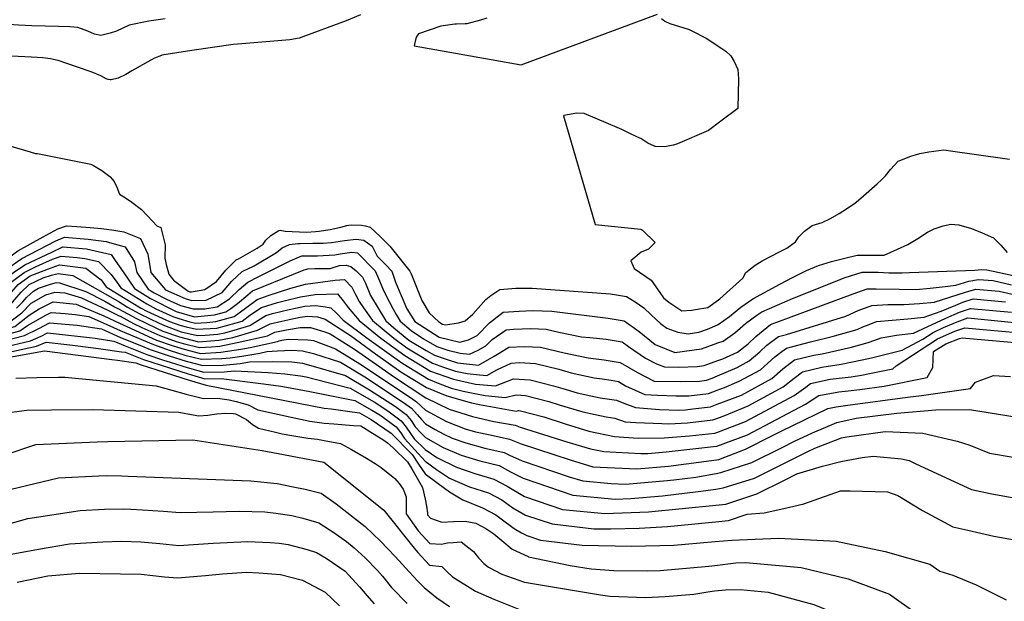
# Model space of a CAD drawing. Units: inches. Extents: x 2500535 to 2503847, y 1496659 to 1501973.
# Drawn here: x 2500940 to 2501285, y 1498836 to 1499040 of the extents above; entities that cross this region are included whole.
import ezdxf

# ---------------------------------------------------------------- set-up
doc = ezdxf.new("R2010")
doc.units = ezdxf.units.IN
doc.header["$MEASUREMENT"] = 0
doc.layers.add('tile_2729_18_contour_10ft', color=57, linetype='Continuous')

msp = doc.modelspace()

# ---------------------------------------------------------------- linework, layer by layer
at = {"layer": 'tile_2729_18_contour_10ft'}
for points, elevation in [([(2501059.37, 1499042.01), (2501054.38, 1499039.83), (2501037.9, 1499033.77), (2501034.57, 1499033.24), (2501028.96, 1499032.76), (2501017.74, 1499031.8), (2501014.71, 1499031.57), (2501000.22, 1499029.44), (2500994.86, 1499028.63), (2500989.65, 1499027.8), (2500989.52, 1499027.76), (2500989.47, 1499027.75), (2500987.01, 1499026.72), (2500984.68, 1499025.49), (2500980.12, 1499022.95), (2500979.11, 1499022.34), (2500977.02, 1499021.06), (2500974.31, 1499019.8), (2500971.86, 1499019.19), (2500971.44, 1499019.2), (2500970.77, 1499019.31), (2500970.11, 1499019.51), (2500968.17, 1499020.59), (2500964.81, 1499021.92), (2500959.63, 1499023.78), (2500953.27, 1499025.91), (2500950.5, 1499026.54), (2500947.88, 1499026.9), (2500943.93, 1499027.11), (2500936.81, 1499027.48)], 7410), ([(2501103.76, 1499040.86), (2501101.49, 1499040.1), (2501096.69, 1499038.85), (2501096.15, 1499038.81), (2501093.12, 1499038.7), (2501092.57, 1499038.65), (2501088.38, 1499038.1), (2501087.61, 1499037.97), (2501079.71, 1499035.35), (2501079.13, 1499034.49), (2501078.86, 1499033.73), (2501078.32, 1499031.65), (2501078.2, 1499031.09), (2501115.86, 1499024.37), (2501163.71, 1499042.19)], 7400), ([(2500990.86, 1499040.6), (2500985.05, 1499039.75), (2500978.15, 1499038.36), (2500973.69, 1499036.22), (2500971.48, 1499035.55), (2500968.27, 1499034.78), (2500965.96, 1499035.23), (2500963.67, 1499036.28), (2500960.14, 1499037.5), (2500957.29, 1499037.75), (2500953.39, 1499037.94), (2500943.96, 1499038.13), (2500939.36, 1499038.3), (2500935.81, 1499038.56), (2500928.1, 1499039.68), (2500923.68, 1499040.4)], 7420), ([(2501165.03, 1499040.66), (2501166.2, 1499039.73), (2501167.98, 1499038.97), (2501172.88, 1499037.39), (2501174.13, 1499037.06), (2501174.83, 1499036.79), (2501175.48, 1499036.5), (2501180.71, 1499033.79), (2501186.29, 1499030.13)], 7400), ([(2501186.29, 1499030.13), (2501187.68, 1499029.22), (2501189.43, 1499027.64), (2501190.58, 1499025.57), (2501191.85, 1499022.82), (2501192.16, 1499019.56), (2501191.84, 1499009.13), (2501185.95, 1499004.7)], 7400), ([(2501185.95, 1499004.7), (2501181.62, 1499001.43), (2501170.68, 1498996.7), (2501169.26, 1498996.2), (2501169.22, 1498996.19), (2501166.28, 1498995.66), (2501163.01, 1498995.75), (2501162.97, 1498995.75), (2501162.91, 1498995.77), (2501162.82, 1498995.79), (2501162.72, 1498995.82), (2501162.65, 1498995.84), (2501160.31, 1498996.93), (2501157.8, 1498998.51), (2501157.51, 1498998.68), (2501154.45, 1499000.11), (2501151.1, 1499001.67), (2501150.33, 1499002.02), (2501137.95, 1499007.39), (2501135.34, 1499007.49), (2501130.79, 1499006.59), (2501130.7, 1499006.56), (2501141.75, 1498968.39), (2501157.79, 1498966.76), (2501157.88, 1498966.63), (2501158.01, 1498966.57), (2501158.35, 1498966.34), (2501162.81, 1498962.01), (2501160.5, 1498959.68), (2501157.9, 1498958.62), (2501154.35, 1498955.57), (2501155.51, 1498952.93), (2501161.45, 1498948.8), (2501164.45, 1498944.55), (2501165.75, 1498942.68), (2501167.62, 1498941.08), (2501172.21, 1498938.02), (2501175.58, 1498938.26), (2501177.05, 1498938.5), (2501181.3, 1498939.22), (2501185.1, 1498941.95)], 7400), ([(2500936.62, 1498995.9), (2500943.38, 1498993.84), (2500945.23, 1498993.34), (2500946.02, 1498993.3), (2500964.74, 1498989.54), (2500965.62, 1498989.11), (2500968.62, 1498987.37), (2500971.35, 1498985.26), (2500971.44, 1498985.16), (2500972.86, 1498983.47), (2500973.81, 1498981.42), (2500974.8, 1498979.01), (2500976.93, 1498977.75), (2500979.11, 1498976.21), (2500982.45, 1498973.67), (2500986.35, 1498969.57), (2500987.83, 1498967.92), (2500989.25, 1498967.36), (2500990.77, 1498961.19), (2500990.71, 1498956.53), (2500991.13, 1498954.38), (2500992.14, 1498950.9), (2500993.73, 1498948.79), (2500998.89, 1498945.01), (2500999.44, 1498944.77), (2500999.62, 1498944.72), (2501000.02, 1498944.72), (2501004.77, 1498945.53), (2501008.78, 1498948.33), (2501012.14, 1498952.32), (2501015.72, 1498955.92), (2501016.53, 1498956.29), (2501023.12, 1498960.07), (2501025.23, 1498961.46), (2501026.14, 1498962.87), (2501027.88, 1498964.46), (2501030.68, 1498966.23), (2501031.13, 1498966.33), (2501032.94, 1498966.06), (2501040.38, 1498965.73), (2501043.61, 1498965.86), (2501044.9, 1498966.01), (2501047.16, 1498966.35), (2501048.79, 1498966.65), (2501052.5, 1498967.44), (2501054.59, 1498967.97), (2501055.32, 1498968.16), (2501056.27, 1498968.28), (2501059.75, 1498968.19), (2501061.06, 1498967.91), (2501062.81, 1498967.42), (2501066.4, 1498964.03), (2501069.65, 1498960.8), (2501073.89, 1498955.53), (2501076.74, 1498951.93), (2501077.15, 1498951.06), (2501079.08, 1498946.37), (2501080.92, 1498941.64), (2501083.51, 1498937.3), (2501086.86, 1498934.2), (2501088.15, 1498933.37), (2501089.25, 1498933.09), (2501093.84, 1498933.8), (2501096.15, 1498934.56), (2501098.78, 1498936.85), (2501100.66, 1498938.95), (2501103.39, 1498942.09), (2501105.13, 1498943.39), (2501108.26, 1498945.6), (2501113.95, 1498946.02), (2501119.7, 1498946.01), (2501147.15, 1498944.08), (2501152.8, 1498943.13), (2501155.8, 1498941.23), (2501158.83, 1498939.07), (2501161.39, 1498936.61), (2501164.71, 1498933.61), (2501166.93, 1498931.93), (2501170.84, 1498930.6), (2501174.4, 1498929.94), (2501178.22, 1498930.56), (2501181.26, 1498931.64), (2501184.73, 1498933.13), (2501184.98, 1498933.3)], 7410), ([(2501185.1, 1498941.95), (2501185.52, 1498942.25), (2501193.62, 1498949.55), (2501194.66, 1498951.51), (2501197.95, 1498954.06), (2501200.38, 1498955.61), (2501206.55, 1498958.8), (2501209.12, 1498960.02), (2501212.08, 1498962.31), (2501213.24, 1498964.03), (2501215.32, 1498966.05), (2501218.03, 1498967.97), (2501221.52, 1498969.04), (2501224.45, 1498970.5), (2501227.41, 1498972.22), (2501230.38, 1498974.1), (2501233.28, 1498976.12), (2501233.34, 1498976.17), (2501233.38, 1498976.2), (2501236.05, 1498978.48), (2501240.81, 1498982.69), (2501242.34, 1498984.09), (2501243.71, 1498985.46), (2501245.53, 1498987.7), (2501248.19, 1498990.55), (2501252.56, 1498992.37), (2501255.81, 1498993.24), (2501258.91, 1498993.87), (2501264.19, 1498994.56), (2501267.37, 1498994.14), (2501274.82, 1498993.07), (2501287.24, 1498991.28)], 7400), ([(2501184.98, 1498933.3), (2501188.95, 1498936.09), (2501192.97, 1498939.35), (2501197.19, 1498942.3), (2501206.67, 1498947.48), (2501211.29, 1498949.91), (2501216.02, 1498952.22), (2501220.23, 1498953.97), (2501224.76, 1498955.35), (2501229.46, 1498956.54), (2501233.81, 1498957.64), (2501234.82, 1498957.62), (2501243.26, 1498957.55), (2501247.9, 1498959.68), (2501251.56, 1498961.4), (2501255.1, 1498963.44), (2501258.47, 1498965.67), (2501260.83, 1498966.83), (2501263.96, 1498967.87), (2501266.62, 1498968.44), (2501269.44, 1498968.25), (2501273.96, 1498967.01), (2501277.71, 1498965.47), (2501281.68, 1498963.69), (2501284.18, 1498961.17), (2501286.4, 1498958.56)], 7410), ([(2500948.02, 1498964.02), (2500953.15, 1498966.81), (2500956.16, 1498967.88), (2500959.82, 1498967.67), (2500964.48, 1498967.3), (2500968.51, 1498966.96), (2500972.75, 1498966.38), (2500976.32, 1498965.76), (2500982.13, 1498963.48), (2500984.76, 1498957.91), (2500985.79, 1498951.46), (2500990.89, 1498945.41), (2500997.8, 1498942.38), (2501000.12, 1498941.74), (2501005.16, 1498941.75), (2501010.84, 1498944.47), (2501014.23, 1498948.42), (2501017.88, 1498951.86), (2501022.08, 1498953.81), (2501029.95, 1498958.53), (2501031.9, 1498960.23), (2501034.51, 1498961.38), (2501037.35, 1498961.71), (2501038.15, 1498961.74), (2501042.6, 1498961.83), (2501046.3, 1498961.77), (2501049.18, 1498962.04), (2501053.82, 1498962.75), (2501057.85, 1498963.26), (2501060.56, 1498962.84), (2501061.9, 1498961.91), (2501063.44, 1498960.8), (2501065.25, 1498957.23), (2501068.32, 1498954.23), (2501070.35, 1498952), (2501071.69, 1498948.14), (2501075.68, 1498938.79), (2501078.51, 1498934.35), (2501087.03, 1498928.87), (2501094.23, 1498927.02), (2501097.31, 1498927.93), (2501100.39, 1498929.39), (2501104.68, 1498933.84), (2501109.52, 1498937.56), (2501115.12, 1498937.99), (2501119.82, 1498938.18), (2501126.59, 1498937.94), (2501146.32, 1498935.47), (2501151.97, 1498934.53), (2501157.24, 1498930.83), (2501162.85, 1498926.24), (2501169.72, 1498923.4), (2501179.14, 1498924.72), (2501184.89, 1498926.77)], 7420), ([(2500841.88, 1498956.72), (2500842.73, 1498954.46), (2500846.71, 1498948.49), (2500848.81, 1498945.88), (2500858.66, 1498940.92), (2500862.15, 1498940.37), (2500875.56, 1498942.26), (2500889.34, 1498943.3), (2500897.22, 1498943.37), (2500909.31, 1498943.72), (2500914.02, 1498943.99), (2500921.59, 1498944.79), (2500924.16, 1498945.35), (2500929.24, 1498948.29), (2500934.77, 1498952.5), (2500940.47, 1498956.38), (2500952.41, 1498962.61), (2500955.46, 1498963.9), (2500963.76, 1498963.17), (2500970.07, 1498962.35), (2500972.88, 1498961.58)], 7430), ([(2500851.83, 1498957.41), (2500851.86, 1498957.2), (2500853.41, 1498954.9), (2500857.66, 1498949.61), (2500860.52, 1498948.18), (2500873.01, 1498946.17), (2500874.31, 1498946.33), (2500886.68, 1498947.22), (2500897.72, 1498946.35), (2500900.73, 1498946.31), (2500911.98, 1498946.76), (2500921.68, 1498948.56), (2500925.06, 1498949.4), (2500928.65, 1498951.44), (2500934.47, 1498955.7), (2500939.09, 1498959.18), (2500948.02, 1498964.02)], 7420), ([(2500972.88, 1498961.58), (2500976.73, 1498960.53), (2500979.99, 1498955.3), (2500980.9, 1498951.46), (2500984.86, 1498945.71), (2500987, 1498944.36), (2500991.32, 1498942.11), (2500996.17, 1498939.99), (2501000.63, 1498938.76), (2501004.79, 1498938.77), (2501009.12, 1498939.47), (2501013.43, 1498942.22), (2501016.79, 1498945.51), (2501019.85, 1498948.17), (2501023.49, 1498950.05), (2501034.66, 1498955.62), (2501038.76, 1498957.42), (2501041.62, 1498957.41), (2501044.29, 1498957.33), (2501050.36, 1498957.67), (2501052.29, 1498958.06), (2501056.35, 1498958.61), (2501058.39, 1498958.41), (2501064.5, 1498952.07), (2501065.73, 1498949.38), (2501067.2, 1498945.75), (2501068.42, 1498943.31), (2501070.69, 1498938.88), (2501071.87, 1498936.82), (2501073.29, 1498934.44), (2501077.16, 1498931.1), (2501081.51, 1498928.25), (2501086.19, 1498925.54), (2501090.04, 1498924.26), (2501094.33, 1498923.15), (2501097.66, 1498922.84), (2501100.75, 1498924.27), (2501103.38, 1498925.76), (2501105.58, 1498928.04), (2501110.48, 1498931.38), (2501113.1, 1498931.58), (2501116.18, 1498931.73), (2501118.93, 1498931.84), (2501121.93, 1498931.73), (2501124.59, 1498931.6), (2501129, 1498930.55), (2501137.04, 1498928.98), (2501139.92, 1498928.75), (2501145.61, 1498928.11), (2501151.26, 1498927.12), (2501153.47, 1498925.56), (2501159.43, 1498921.46), (2501163.35, 1498919.48), (2501166.13, 1498918.38), (2501171.11, 1498918.3), (2501177.54, 1498918.48), (2501180.05, 1498918.88), (2501184.81, 1498920.58)], 7430), ([(2500831.69, 1498956.02), (2500839.82, 1498942.09), (2500844.37, 1498939.36), (2500851.37, 1498935.82), (2500859.64, 1498936.22), (2500868.33, 1498937.6), (2500877.71, 1498938.92), (2500893.5, 1498940.48), (2500908.61, 1498940.88), (2500917.84, 1498941.41), (2500920.83, 1498941.72), (2500926.7, 1498943.01), (2500929.31, 1498944.62), (2500931.9, 1498947.22), (2500935.87, 1498950.27), (2500937.54, 1498951.48), (2500941.52, 1498954.24), (2500950.98, 1498958.69), (2500954.86, 1498960.49), (2500963.16, 1498959.78), (2500971.84, 1498957.86), (2500973.28, 1498955.75)], 7440), ([(2500935.5, 1498947.24), (2500941.3, 1498951.5), (2500945.55, 1498953.59), (2500951.27, 1498956.15), (2500954.3, 1498957.31), (2500959.93, 1498956.82), (2500962.58, 1498956.49), (2500967.39, 1498955.43), (2500971.87, 1498950.87), (2500973.81, 1498948.14)], 7450), ([(2500973.28, 1498955.75), (2500976.06, 1498951.7), (2500980.05, 1498945.95), (2500985.66, 1498942.41), (2500994.69, 1498937.83), (2501001.1, 1498935.98), (2501008.14, 1498936.7), (2501012.08, 1498937.76), (2501013.85, 1498938.84), (2501016.23, 1498940.6), (2501019.89, 1498943.72), (2501021.49, 1498945.1), (2501039.67, 1498952.51), (2501040.88, 1498952.81), (2501043.34, 1498952.95), (2501045.5, 1498952.96), (2501048.75, 1498952.9), (2501052.05, 1498953.93), (2501054.35, 1498954.06), (2501056.05, 1498953.66), (2501057.85, 1498952.14), (2501060.09, 1498949.89), (2501061.19, 1498947.76), (2501062.9, 1498943.46), (2501068.28, 1498934.53), (2501071.11, 1498932.09), (2501076.33, 1498927.78), (2501082.47, 1498924.14), (2501085.41, 1498922.44), (2501089.82, 1498920.96), (2501093.48, 1498919.76), (2501100.79, 1498919.04), (2501106.36, 1498922.12), (2501108.07, 1498923.21), (2501111.43, 1498925.27), (2501116.94, 1498925.52), (2501122.62, 1498925.32), (2501130.87, 1498923.34), (2501139.31, 1498921.5), (2501144.9, 1498920.84), (2501150.56, 1498919.92), (2501156.64, 1498916.4), (2501162.55, 1498913.39), (2501171.91, 1498913.2), (2501178.41, 1498913.39), (2501180.86, 1498913.7), (2501182.84, 1498914.43), (2501184.74, 1498915.24)], 7440), ([(2500820.36, 1498931.21), (2500827.81, 1498928.95), (2500830.73, 1498927.12), (2500861.7, 1498929.05), (2500865.4, 1498929.73), (2500881.18, 1498933.52), (2500889.18, 1498934.7), (2500900.14, 1498935.98), (2500912.34, 1498936.42), (2500919.61, 1498936.81), (2500923.02, 1498937.24), (2500927.99, 1498938.28), (2500930.9, 1498939.14), (2500934.92, 1498942.47), (2500936.92, 1498944.75), (2500939.24, 1498947.26), (2500943.46, 1498950.31), (2500949.84, 1498952.8), (2500953.76, 1498954.24), (2500963.01, 1498953.04), (2500968.35, 1498948.94), (2500970.13, 1498946.44), (2500974.09, 1498944.01)], 7460), ([(2500821.04, 1498921.31), (2500828.68, 1498922.78), (2500839.35, 1498924.24), (2500847.12, 1498924.9), (2500852.39, 1498925.13), (2500865.59, 1498926.98), (2500873.22, 1498928.92), (2500882.68, 1498931.2), (2500892.31, 1498932.58), (2500903.09, 1498933.98), (2500915.25, 1498934.45), (2500919.08, 1498934.66), (2500925.02, 1498935.4), (2500927.4, 1498935.9), (2500932.72, 1498937.48), (2500937.36, 1498941.21), (2500940.24, 1498944.6), (2500943.11, 1498947.27), (2500947.97, 1498949.62), (2500950.95, 1498950.53), (2500953.21, 1498951.15), (2500958.37, 1498950.5), (2500973.26, 1498942.05), (2500974.27, 1498941.41)], 7470), ([(2501184.89, 1498926.77), (2501186.75, 1498927.43), (2501190.87, 1498930.33), (2501194.53, 1498933.59), (2501198.55, 1498936.57), (2501200.28, 1498937.75), (2501211.05, 1498942.37), (2501229.52, 1498949.8), (2501235.55, 1498951.66), (2501241.18, 1498951.65), (2501244.91, 1498951.37), (2501249.61, 1498951.42), (2501252.15, 1498951.49), (2501275.07, 1498952.28), (2501277.44, 1498952.6), (2501279.25, 1498952.46), (2501283.12, 1498951.63), (2501288.56, 1498950.43)], 7420), ([(2500938.66, 1498939.03), (2500940.83, 1498941.23), (2500942.18, 1498942.81), (2500944.55, 1498945.02), (2500946.31, 1498946.02), (2500950.19, 1498947.31), (2500952.23, 1498947.93), (2500952.66, 1498948.05), (2500953.65, 1498947.93), (2500962.99, 1498944.82), (2500969.63, 1498941.49), (2500972.99, 1498939.51), (2500974.45, 1498938.73)], 7480), ([(2500973.81, 1498948.14), (2500975.2, 1498946.19), (2500984.33, 1498940.46), (2500987.56, 1498938.79), (2500993.5, 1498936.09), (2500995.61, 1498935.33), (2500999.44, 1498934.24), (2501001.47, 1498933.77), (2501005.44, 1498933.97), (2501008.55, 1498934.31), (2501015.04, 1498936.06), (2501019.03, 1498938.98), (2501023.13, 1498942.04), (2501026.98, 1498943.5), (2501034.9, 1498946.06), (2501040.11, 1498947.43), (2501050.52, 1498948.87), (2501053.81, 1498949.08), (2501056.3, 1498946.32), (2501057.63, 1498943.84), (2501058.98, 1498941.37), (2501060.46, 1498939.06), (2501063.57, 1498934.61), (2501071.04, 1498928.43), (2501075.65, 1498925.08), (2501084.71, 1498919.64), (2501088.49, 1498918.29), (2501092.76, 1498916.89), (2501096.8, 1498916.02), (2501101.18, 1498915.59), (2501103.8, 1498915.37), (2501107.25, 1498917.33), (2501112.3, 1498919.74), (2501115.16, 1498919.87), (2501120.81, 1498919.56), (2501129.05, 1498917.54), (2501133.34, 1498916.27), (2501141.44, 1498914.51), (2501144.26, 1498914.17), (2501147.44, 1498913.69), (2501149.92, 1498913.28), (2501152.47, 1498911.75), (2501159.22, 1498908.74), (2501163.63, 1498908.4), (2501170.09, 1498908.16), (2501174.67, 1498908.17), (2501181.59, 1498909.05), (2501184.67, 1498910.19)], 7450), ([(2501184.81, 1498920.58), (2501186.61, 1498921.22), (2501191.81, 1498923.56), (2501195.48, 1498926.49), (2501198.17, 1498929.06), (2501203.37, 1498933.21), (2501209.66, 1498935.59), (2501232.41, 1498944.03), (2501237.27, 1498945.76), (2501240.5, 1498945.82), (2501248.54, 1498945.71), (2501254.32, 1498945.53), (2501259.43, 1498946.04), (2501264.62, 1498946.62), (2501268.45, 1498947.12), (2501272.95, 1498948.42), (2501276.43, 1498949.05), (2501281.48, 1498948.66), (2501287.95, 1498947.22)], 7430), ([(2500832.48, 1498910.97), (2500839, 1498916.1), (2500864.72, 1498921.63), (2500868.68, 1498922.18), (2500876.5, 1498924.17), (2500885.66, 1498926.57), (2500897.96, 1498928.75), (2500905.86, 1498929.77), (2500908.78, 1498930.12), (2500918.05, 1498930.5), (2500926.33, 1498931.6), (2500928.66, 1498932.05), (2500936.29, 1498934.19), (2500940.47, 1498937.37), (2500943.79, 1498940.73), (2500948.92, 1498943.63), (2500952.07, 1498944.67), (2500955.58, 1498944.33), (2500961.44, 1498942.57), (2500970.65, 1498938.25), (2500974.62, 1498936.36)], 7490), ([(2500974.09, 1498944.01), (2500982.19, 1498939.06), (2500984.39, 1498937.96), (2500992.32, 1498934.36), (2500996, 1498933.03), (2500998.18, 1498932.4), (2501001.84, 1498931.57), (2501008.98, 1498931.93), (2501015.79, 1498933.86), (2501017.79, 1498934.47), (2501020.58, 1498936.53), (2501024.64, 1498939.2), (2501030.2, 1498941), (2501032.63, 1498941.62), (2501038.3, 1498943), (2501041.21, 1498943.5), (2501043.53, 1498943.74), (2501051.35, 1498944.06), (2501053.28, 1498941.52), (2501055.06, 1498939.28), (2501058.9, 1498934.69), (2501066.54, 1498928.51), (2501074.97, 1498922.38), (2501084.01, 1498916.88), (2501092.04, 1498914.01), (2501099.82, 1498912.35), (2501106.76, 1498911.76), (2501113.16, 1498914.21), (2501118.99, 1498913.81), (2501127.15, 1498911.76), (2501130.41, 1498910.8), (2501135.46, 1498909.32), (2501140.31, 1498908.23), (2501143.56, 1498907.51), (2501149.29, 1498906.69), (2501151.89, 1498905.7), (2501155.89, 1498904.1), (2501164.4, 1498903.43), (2501171.1, 1498903.18), (2501173.45, 1498903.31), (2501176.05, 1498903.6), (2501182.31, 1498904.4), (2501184.6, 1498905.27)], 7460), ([(2501184.74, 1498915.24), (2501191.6, 1498918.19), (2501195.83, 1498920.48), (2501199.61, 1498923.64), (2501202.06, 1498925.98), (2501206.21, 1498929.04), (2501208.94, 1498929.75), (2501229.78, 1498936.15), (2501234.13, 1498938.13), (2501238.95, 1498939.97), (2501244.49, 1498940.28), (2501250.11, 1498940.29), (2501255.63, 1498940.67), (2501260.88, 1498941.09), (2501261.17, 1498941.19), (2501271.76, 1498944.61), (2501275.45, 1498945.62), (2501283.67, 1498944.92), (2501292.78, 1498942.83)], 7440), ([(2500846.99, 1498911.97), (2500850.16, 1498914.96), (2500887.12, 1498924.3), (2500889.28, 1498924.76), (2500900.65, 1498926.93), (2500905.3, 1498927.53), (2500911.51, 1498928.27), (2500917.56, 1498928.52), (2500925.85, 1498929.65), (2500930.34, 1498930.51), (2500938.02, 1498932.6), (2500943.04, 1498936.48), (2500946.56, 1498938.78), (2500951.46, 1498941.21), (2500959.55, 1498940.42), (2500969.32, 1498936.31), (2500974.8, 1498933.71)], 7500), ([(2500974.27, 1498941.41), (2500977.59, 1498939.29), (2500981.93, 1498936.95), (2500988.67, 1498933.74), (2500991.13, 1498932.63), (2500996.38, 1498930.72), (2501002.21, 1498929.37), (2501004.81, 1498929.49), (2501009.3, 1498929.83), (2501011.75, 1498930.33), (2501016.17, 1498931.59), (2501020.52, 1498932.9), (2501026.15, 1498936.39), (2501028.55, 1498937.12), (2501034.31, 1498938.48), (2501036.59, 1498938.98), (2501039.87, 1498939.64), (2501043.58, 1498939.89), (2501047.05, 1498939.5), (2501048.94, 1498939.16), (2501051.07, 1498937.15), (2501053.3, 1498934.79), (2501061.65, 1498928.6), (2501070.22, 1498922.39), (2501074.26, 1498919.54), (2501083.29, 1498914.01), (2501086.69, 1498912.61), (2501091.26, 1498910.92), (2501095.44, 1498909.82), (2501099.52, 1498908.98), (2501103.15, 1498908.29), (2501110.15, 1498907.63), (2501114.03, 1498908.62), (2501117.29, 1498908.39), (2501125.5, 1498906.28), (2501129.19, 1498905.08), (2501137.5, 1498902.58), (2501141.79, 1498901.63), (2501145.59, 1498900.85), (2501148.68, 1498900.41), (2501152.28, 1498899.05), (2501156.09, 1498898.81), (2501165.18, 1498898.46), (2501167.66, 1498898.37), (2501174.17, 1498898.73), (2501183.04, 1498899.75), (2501184.53, 1498900.3)], 7470), ([(2501184.67, 1498910.19), (2501187.17, 1498911.11), (2501192.36, 1498913.34), (2501199.85, 1498917.4), (2501204.86, 1498921.86), (2501207.37, 1498923.75), (2501209, 1498924.94), (2501217.37, 1498927.2), (2501224.98, 1498929.02), (2501233.73, 1498931.54), (2501235.77, 1498932.46), (2501237.95, 1498933.28), (2501240.6, 1498934.28), (2501251.58, 1498935.22), (2501257.35, 1498935.85), (2501263.3, 1498937.97), (2501268.37, 1498940.04), (2501270.87, 1498941.13), (2501274.49, 1498942.27), (2501285.84, 1498941.22)], 7450), ([(2500858.79, 1498912.78), (2500859.95, 1498913.95), (2500872.09, 1498916.88), (2500880.76, 1498919.98), (2500888.58, 1498922.03), (2500903.34, 1498925.1), (2500914.25, 1498926.42), (2500917.06, 1498926.54), (2500925.37, 1498927.71), (2500932.01, 1498928.97), (2500939.74, 1498931.01), (2500942.42, 1498932.94), (2500948.94, 1498936.58), (2500950.81, 1498937.51), (2500955.72, 1498937.1), (2500959.21, 1498936.77), (2500963.98, 1498936.07), (2500968, 1498934.37), (2500974.97, 1498931.21)], 7510), ([(2500974.45, 1498938.73), (2500980.8, 1498935.31), (2500987.78, 1498931.99), (2500990, 1498930.97), (2500995.79, 1498928.9), (2501002.57, 1498927.22), (2501009.65, 1498927.75), (2501014.52, 1498928.73), (2501016.56, 1498929.31), (2501023.24, 1498931.33), (2501027.67, 1498933.53), (2501031.82, 1498934.46), (2501034.96, 1498935.14), (2501038.24, 1498935.81), (2501040.79, 1498936.17), (2501044.31, 1498935.98), (2501046.96, 1498935.13), (2501055.88, 1498929.36), (2501064.7, 1498922.97), (2501073.55, 1498916.7), (2501082.56, 1498911.1), (2501089.69, 1498908.16), (2501098.32, 1498905.72), (2501101.17, 1498905.18), (2501114.1, 1498902.82), (2501114.91, 1498903.03), (2501115.59, 1498902.98), (2501123.78, 1498900.81), (2501131.22, 1498898.39), (2501139.55, 1498895.85), (2501148.61, 1498893.93), (2501156.94, 1498893.41), (2501165.96, 1498893.49), (2501174.88, 1498894.15), (2501183.76, 1498895.12), (2501184.47, 1498895.38)], 7480), ([(2501184.6, 1498905.27), (2501193.12, 1498908.49), (2501203.87, 1498914.32), (2501207.66, 1498917.74), (2501211.78, 1498920.84), (2501218.56, 1498922.5), (2501221.48, 1498922.95), (2501231.74, 1498925.36), (2501237.68, 1498926.92), (2501240, 1498927.79), (2501242.24, 1498928.63), (2501247.63, 1498929.46), (2501253.6, 1498930.26), (2501264.93, 1498935.52), (2501269.67, 1498937.54), (2501273.54, 1498938.92), (2501287.99, 1498937.55)], 7460), ([(2500870.91, 1498913.61), (2500888.04, 1498919.23), (2500890.04, 1498919.76), (2500906.04, 1498923.28), (2500916.57, 1498924.53), (2500925.48, 1498925.82), (2500933.72, 1498927.4), (2500941.47, 1498929.43), (2500946.49, 1498931.82), (2500950.16, 1498933.87), (2500959.93, 1498932.97), (2500968.41, 1498931.71), (2500975.14, 1498928.75)], 7520), ([(2500974.62, 1498936.36), (2500975.05, 1498936.16), (2500979.68, 1498933.67), (2500982.67, 1498932.25), (2500988.91, 1498929.38), (2500994.7, 1498927.32), (2500997.09, 1498926.58), (2501002.92, 1498925.16), (2501007.02, 1498925.44), (2501010.01, 1498925.66), (2501016.08, 1498926.89), (2501026.74, 1498929.31), (2501029.27, 1498930.54), (2501033.37, 1498931.41), (2501038.18, 1498932.18), (2501041.89, 1498932.26), (2501046.82, 1498930.66), (2501048.71, 1498929.93), (2501057.25, 1498924.57), (2501066.13, 1498918.34), (2501070.92, 1498914.95), (2501082.29, 1498907.51), (2501090.48, 1498903.56), (2501098.69, 1498900.94), (2501106.2, 1498899.26), (2501113.7, 1498897.93), (2501115.41, 1498897.26), (2501131.88, 1498892.12), (2501140.11, 1498889.61), (2501144.82, 1498888.64), (2501157.78, 1498888.01), (2501160.22, 1498887.98), (2501166.74, 1498888.51), (2501184.4, 1498890.49)], 7490), ([(2500974.8, 1498933.71), (2500977.33, 1498932.51), (2500987.82, 1498927.79), (2500993.62, 1498925.73), (2500997.43, 1498924.55), (2501003.27, 1498923.1), (2501010.36, 1498923.58), (2501017.35, 1498924.6), (2501020.69, 1498925.17), (2501030.28, 1498927.26), (2501030.87, 1498927.55), (2501031.81, 1498927.75), (2501034.01, 1498928.07), (2501040.86, 1498927.89), (2501042.94, 1498927.62), (2501050.63, 1498924.77), (2501059.17, 1498919.42), (2501077.26, 1498907.4), (2501079.09, 1498906.13), (2501082.26, 1498903.16), (2501089.53, 1498899.21), (2501096.16, 1498896.67), (2501099.74, 1498895.56), (2501104.93, 1498894.49), (2501111.75, 1498893.02), (2501115.78, 1498891.42), (2501132.99, 1498885.71), (2501141.01, 1498883.31), (2501156.36, 1498882.6), (2501167.51, 1498883.54), (2501184.34, 1498885.76)], 7500), ([(2501184.53, 1498900.3), (2501187.35, 1498901.34), (2501195.55, 1498904.69), (2501207.78, 1498911.33), (2501211.63, 1498914.44), (2501214.61, 1498916.69), (2501221.41, 1498918.3), (2501228.15, 1498919.32), (2501235.5, 1498920.83), (2501238.78, 1498921.53), (2501249.53, 1498924.2), (2501256.82, 1498928.15), (2501260.47, 1498930.48), (2501264.14, 1498932.15), (2501268.91, 1498934.25), (2501272.58, 1498935.58), (2501290.14, 1498933.89)], 7470), ([(2500884.94, 1498914.58), (2500891.83, 1498916.99), (2500896.89, 1498918.12), (2500902.01, 1498919.18), (2500906.83, 1498920.71), (2500908.74, 1498921.44), (2500916.02, 1498922.31), (2500924.35, 1498923.58), (2500927.34, 1498924.11), (2500935.61, 1498925.66), (2500943.5, 1498927.55), (2500947.25, 1498929.19), (2500949.54, 1498930.32), (2500964.23, 1498928.73), (2500966.27, 1498928.44), (2500972.76, 1498927.44), (2500975.31, 1498926.36)], 7530), ([(2500974.97, 1498931.21), (2500977.28, 1498930.17), (2500986.73, 1498926.19), (2500992.53, 1498924.15), (2500997.77, 1498922.52), (2501003.62, 1498921.04), (2501010.75, 1498921.27), (2501013.68, 1498921.59), (2501017.76, 1498922.18), (2501024.02, 1498923.25), (2501026.51, 1498923.78), (2501030.23, 1498924.03), (2501035.19, 1498924.21), (2501039.05, 1498924.02), (2501042.9, 1498923.13), (2501052.39, 1498920.04), (2501060.86, 1498914.9), (2501074.45, 1498905.91), (2501077.24, 1498903.87), (2501079.31, 1498901.62), (2501080.83, 1498899.85), (2501082.22, 1498898.35), (2501085.57, 1498896.45), (2501088.67, 1498894.75), (2501091.56, 1498893.34), (2501096.42, 1498891.68), (2501103.09, 1498889.84), (2501109.89, 1498888.33), (2501111.7, 1498887.38), (2501116.17, 1498885.42), (2501132.67, 1498879.78), (2501137.43, 1498878.33), (2501147.44, 1498877.43), (2501152.49, 1498877.19), (2501167.05, 1498878.46), (2501169.45, 1498878.72), (2501177.15, 1498879.66), (2501184.27, 1498880.95)], 7510), ([(2501184.47, 1498895.38), (2501194.58, 1498899.18), (2501211.7, 1498908.33), (2501215.77, 1498911.26), (2501217.44, 1498912.52), (2501224.27, 1498914.1), (2501231.61, 1498914.92), (2501235.29, 1498915.45), (2501238.7, 1498916.13), (2501246.24, 1498917.75), (2501247.44, 1498918.78), (2501261.95, 1498928.25), (2501268.02, 1498930.88), (2501271.6, 1498932.13), (2501292.3, 1498930.21)], 7480), ([(2500898.05, 1498915.48), (2500911.44, 1498919.61), (2500920.75, 1498921.02), (2500923.82, 1498921.45), (2500929.2, 1498922.4), (2500937.5, 1498923.92), (2500945.59, 1498925.63), (2500948.97, 1498927.1), (2500957.33, 1498926.11), (2500965.68, 1498925.1), (2500968.27, 1498924.76), (2500975.49, 1498923.72)], 7540), ([(2500975.14, 1498928.75), (2500976.04, 1498928.35), (2500983.28, 1498925.43), (2500985.59, 1498924.53), (2500992.22, 1498922.24), (2500998.13, 1498920.4), (2501003.98, 1498918.89), (2501011.14, 1498918.95), (2501017.12, 1498919.61), (2501020.36, 1498920.14), (2501028.62, 1498920.24), (2501035.28, 1498920.21), (2501039.02, 1498919.63), (2501041.11, 1498919.08), (2501054.12, 1498915.39), (2501062.54, 1498910.38), (2501071.69, 1498904.45), (2501075.42, 1498901.63), (2501077.19, 1498899.59), (2501078.61, 1498897.38), (2501080.53, 1498895.26), (2501082.18, 1498893.61), (2501088.41, 1498890.13), (2501094.72, 1498887.38), (2501101.33, 1498885.39), (2501108.05, 1498883.7), (2501112.07, 1498881.57), (2501116.56, 1498879.3), (2501133.9, 1498873.38), (2501148.76, 1498871.99), (2501154.3, 1498872.18), (2501165.44, 1498873.13), (2501177.94, 1498874.6), (2501184.2, 1498875.49)], 7520), ([(2501184.4, 1498890.49), (2501184.49, 1498890.5), (2501195.29, 1498894.58), (2501215.61, 1498905.33), (2501220.28, 1498908.35), (2501227.34, 1498909.58), (2501230.62, 1498910.01), (2501234.67, 1498910.42), (2501243.3, 1498911.65), (2501258.3, 1498914.69), (2501260.33, 1498918.13), (2501260.52, 1498923.77), (2501264.94, 1498926.45), (2501269.72, 1498928.31), (2501270.59, 1498928.61), (2501294.47, 1498926.51)], 7490), ([(2500910.19, 1498916.32), (2500914.15, 1498917.78), (2500948.43, 1498924.02), (2500972.12, 1498920.98), (2500974.11, 1498920.71)], 7550), ([(2500975.31, 1498926.36), (2500976.73, 1498925.76), (2500984.39, 1498922.78), (2500990.23, 1498920.79), (2500992.59, 1498920.04), (2500998.5, 1498918.18), (2501004.37, 1498916.56), (2501011.53, 1498916.63), (2501015.12, 1498917.03), (2501026.97, 1498916.36), (2501032.87, 1498915.95), (2501038.29, 1498915.29), (2501040.27, 1498914.84), (2501055.78, 1498910.96), (2501064.14, 1498906.08), (2501068.93, 1498902.98), (2501073.65, 1498899.46), (2501075.42, 1498897.19), (2501076.9, 1498895.02), (2501078.19, 1498893.13), (2501082.15, 1498889.36), (2501086.15, 1498886.62), (2501093.05, 1498883.17), (2501099.56, 1498880.93), (2501106.18, 1498878.96), (2501110.93, 1498876.46), (2501116.96, 1498872.9), (2501130.28, 1498868.33), (2501145.15, 1498866.95), (2501160.46, 1498867.48), (2501184.12, 1498869.8)], 7530), ([(2500975.49, 1498923.72), (2500976.72, 1498923.54), (2500983.19, 1498921.02), (2500989.06, 1498919.08), (2500998.87, 1498915.97), (2501004.76, 1498914.23), (2501010.51, 1498914.29), (2501025.3, 1498912.43), (2501031.42, 1498911.61), (2501036.01, 1498910.81), (2501041.64, 1498909.79), (2501057.42, 1498906.55), (2501063.37, 1498903.14), (2501066.16, 1498901.51), (2501071.89, 1498897.3), (2501073.61, 1498895.2), (2501074.88, 1498893.18), (2501082.12, 1498885.27), (2501086.12, 1498882.37), (2501090.65, 1498879.32), (2501097.69, 1498876.23), (2501104.29, 1498874.19), (2501109.04, 1498871.69), (2501112.88, 1498868.89), (2501117.38, 1498866.29), (2501126.63, 1498863.25), (2501141.29, 1498861.56), (2501147.25, 1498861.56), (2501157.26, 1498861.7), (2501167.18, 1498862.35), (2501184.04, 1498863.99)], 7540), ([(2500974.11, 1498920.71), (2500980.46, 1498919.86), (2500981.99, 1498919.27), (2500987.9, 1498917.37), (2500999.25, 1498913.76), (2501005.16, 1498911.91), (2501046.62, 1498903.87), (2501049.04, 1498903.61), (2501055.69, 1498902.72), (2501059.02, 1498902.25), (2501063.12, 1498899.9), (2501070.14, 1498895.15), (2501077.59, 1498887.58), (2501079.81, 1498884.21), (2501082.08, 1498880.88), (2501086.62, 1498877.48), (2501090.67, 1498874.53), (2501095.34, 1498871.72), (2501102.2, 1498868.94), (2501106.95, 1498866.42), (2501108.79, 1498864.98), (2501113.35, 1498861.58), (2501115.93, 1498860.1), (2501117.84, 1498859.15), (2501122.58, 1498857.58), (2501137.19, 1498855.83), (2501154.5, 1498855.41), (2501169.43, 1498855.74), (2501173.38, 1498856.11), (2501183.95, 1498857.02)], 7550), ([(2500938.34, 1498914.42), (2500945.72, 1498914.71), (2500953.38, 1498914.75), (2500955.57, 1498914.75), (2500987.66, 1498911.68), (2500993.19, 1498910.25), (2500998.23, 1498908.85), (2501004.22, 1498907.23), (2501009.23, 1498907.35), (2501013.28, 1498906.78), (2501015.78, 1498906.25), (2501020, 1498905.11), (2501023.31, 1498903.25), (2501035.04, 1498900.74), (2501041.62, 1498899.35), (2501046.6, 1498898.63), (2501050.06, 1498898.33), (2501056.97, 1498897.81), (2501059.54, 1498897.69), (2501063.66, 1498895.13), (2501067.27, 1498892.85), (2501068.9, 1498891.73), (2501070.82, 1498889.92), (2501075.9, 1498885.05), (2501077.36, 1498882.6), (2501078.81, 1498880.13), (2501081.21, 1498876), (2501082.04, 1498871.96), (2501082.52, 1498869.53), (2501082.94, 1498867.16), (2501082.93, 1498866.45), (2501083.93, 1498865.21), (2501087.97, 1498863.83), (2501092.05, 1498864.05), (2501096.12, 1498864.22), (2501099.93, 1498863.52), (2501103.4, 1498861.68), (2501106.22, 1498859.79), (2501108.99, 1498857.41), (2501112.66, 1498854.4), (2501118.31, 1498851.75), (2501118.38, 1498851.72), (2501132.99, 1498848.68), (2501140.43, 1498847.51), (2501148.3, 1498846.89), (2501160.27, 1498846.79), (2501164.59, 1498846.88), (2501181.75, 1498848.47), (2501183.83, 1498848.7)], 7560), ([(2501184.34, 1498885.76), (2501185.21, 1498885.88), (2501194.57, 1498889.44), (2501203.85, 1498894.22), (2501207.12, 1498895.83), (2501223.43, 1498903.72), (2501226.38, 1498904.33), (2501230.48, 1498904.97), (2501251.45, 1498907.8), (2501256.4, 1498908.33), (2501273.59, 1498910.81), (2501275.28, 1498913.03), (2501281.61, 1498915.31), (2501287.57, 1498915.06)], 7500), ([(2500934.25, 1498902.12), (2500942.22, 1498903.15), (2500950.9, 1498903.28), (2500965.46, 1498903.37), (2500995.57, 1498902.46), (2501000.61, 1498901.59), (2501002.59, 1498901.14), (2501005.74, 1498901.38), (2501008.97, 1498901.87), (2501012.12, 1498902.12), (2501014.66, 1498902.07), (2501015.46, 1498901.92), (2501019.32, 1498899.94), (2501021.48, 1498898.21), (2501023.62, 1498896.82), (2501029.49, 1498895.44), (2501031.92, 1498894.88), (2501035.25, 1498894.3), (2501040.92, 1498893.4), (2501044.24, 1498892.95), (2501046.6, 1498892.59), (2501052.39, 1498891.47), (2501056.18, 1498889.41), (2501061.5, 1498886.28), (2501064.5, 1498884.51), (2501066.61, 1498883.08), (2501071.4, 1498879.18), (2501073.01, 1498877.43), (2501074.4, 1498875.43), (2501075.45, 1498872.79), (2501075.44, 1498869.84), (2501075.46, 1498866.82), (2501079.64, 1498860.84), (2501083.77, 1498856.4), (2501087.84, 1498856.14), (2501089.91, 1498856.56), (2501091.92, 1498856.77), (2501094.78, 1498856.95), (2501099.05, 1498853.56), (2501100.78, 1498851.31), (2501102.68, 1498849.36), (2501104.39, 1498848.01), (2501109.06, 1498845.65), (2501116.98, 1498842.8), (2501143.63, 1498838.35), (2501146.89, 1498837.86), (2501159.42, 1498837.43), (2501166.32, 1498837.75), (2501176.37, 1498838.63), (2501181.4, 1498839.45), (2501183.71, 1498839.7)], 7570), ([(2501184.27, 1498880.95), (2501185.93, 1498881.25), (2501196.82, 1498884.83), (2501207.45, 1498890.06), (2501211.78, 1498892.26), (2501218.08, 1498895.22), (2501226.69, 1498898.91), (2501233.48, 1498900.33), (2501247.68, 1498902.18), (2501261.38, 1498903.3), (2501273.25, 1498903.44), (2501296.49, 1498899.68)], 7510), ([(2501184.2, 1498875.49), (2501186.78, 1498875.86), (2501197.68, 1498879.29), (2501208.31, 1498884.56), (2501216.44, 1498888.7), (2501218.92, 1498889.86), (2501228.25, 1498893.48), (2501230.18, 1498893.85), (2501243.64, 1498895.67), (2501256.83, 1498895.1), (2501268.88, 1498892.25), (2501273.34, 1498890.93), (2501280.29, 1498888.12), (2501288.59, 1498886.71)], 7520), ([(2500923.06, 1498883.6), (2500945.42, 1498891.15), (2500966.95, 1498892.01), (2500970.7, 1498892.14), (2501000.51, 1498892.76), (2501024.84, 1498889.08), (2501030.46, 1498888.02), (2501046.47, 1498884.98), (2501051.66, 1498880.85), (2501067.62, 1498868.02), (2501078.22, 1498854.76), (2501079.51, 1498853.22), (2501083.64, 1498848.76), (2501087.99, 1498848.28), (2501089.86, 1498846.43), (2501091.69, 1498844.7), (2501099.79, 1498839.6), (2501106.17, 1498836.84), (2501115.51, 1498833.05)], 7580), ([(2501184.12, 1498869.8), (2501187.67, 1498870.14), (2501198.55, 1498873.76), (2501208.53, 1498878.75), (2501212.58, 1498880.8), (2501221.59, 1498883.49), (2501228.03, 1498885.12), (2501235.55, 1498886.56), (2501239.35, 1498887.08), (2501249.34, 1498886.07), (2501252.02, 1498885.47), (2501254.43, 1498884.33), (2501273.89, 1498875.29), (2501280.47, 1498873.98), (2501299.7, 1498870.4)], 7530), ([(2500936.72, 1498875.4), (2500953.3, 1498879.38), (2500967.55, 1498880.11), (2500970.11, 1498880.22), (2500975.53, 1498880.13), (2500977.77, 1498880.05), (2501020.86, 1498878.35), (2501030.12, 1498877.49), (2501035.8, 1498876.29), (2501039.93, 1498875.4), (2501045.59, 1498874.04), (2501050.81, 1498870.31), (2501061.05, 1498862.33), (2501066.39, 1498857.16), (2501071.52, 1498851.83), (2501076.51, 1498846.38), (2501079.57, 1498843.13), (2501081.73, 1498840.88), (2501086.24, 1498837.28), (2501090.62, 1498834.2)], 7590), ([(2501184.04, 1498863.99), (2501188.56, 1498864.43), (2501195.15, 1498866.69), (2501201.18, 1498867.17), (2501208.03, 1498868.62), (2501215.1, 1498870.3), (2501227.92, 1498874.92), (2501231.32, 1498874.92), (2501244.44, 1498874.52), (2501248.06, 1498873.28), (2501256.73, 1498867.9), (2501267.37, 1498862.21), (2501272.58, 1498861.01), (2501281.74, 1498858.95), (2501294.28, 1498856.74)], 7540), ([(2500933.5, 1498862.53), (2500942.58, 1498865.13), (2500960.98, 1498867.9), (2500969.53, 1498868.48), (2500976.19, 1498868.53), (2500978.77, 1498868.42), (2500982.83, 1498868.24), (2500990.14, 1498867.68), (2500996.13, 1498867.26), (2501007.64, 1498867.54), (2501016.84, 1498867.7), (2501025.81, 1498867.48), (2501029.61, 1498867.05), (2501035.27, 1498866.2), (2501039.11, 1498865.27), (2501044.75, 1498863.63), (2501050, 1498860.29), (2501054.52, 1498857.04), (2501057.22, 1498854.82), (2501061.08, 1498851.29), (2501065.35, 1498846.84), (2501067.1, 1498844.86), (2501070.3, 1498840.93), (2501075.81, 1498835.29)], 7600), ([(2501183.95, 1498857.02), (2501189.72, 1498857.52), (2501206.17, 1498858.27), (2501226.42, 1498857.2), (2501243.61, 1498853.54), (2501259.26, 1498849.13), (2501262.79, 1498846.63), (2501267.42, 1498845.2), (2501275.55, 1498841.84), (2501286.09, 1498836.54)], 7550), ([(2500935.47, 1498852.45), (2500946.34, 1498854.43), (2500957.27, 1498856.27), (2500968.96, 1498856.95), (2500975.64, 1498857.17), (2500982.32, 1498856.93), (2500988.98, 1498856.32), (2500995.63, 1498855.7), (2501007.71, 1498856.45), (2501019.79, 1498857.11), (2501027.66, 1498856.7), (2501030.8, 1498856.53), (2501034.02, 1498855.98), (2501040.71, 1498854.25), (2501043.91, 1498853.21), (2501047.36, 1498851.26), (2501053.96, 1498846.69), (2501059.08, 1498841.17), (2501061.65, 1498838.13), (2501064.22, 1498835.18)], 7610), ([(2501183.83, 1498848.7), (2501191.12, 1498849.53), (2501194.71, 1498849.69), (2501214.14, 1498847.95), (2501230.59, 1498843.96), (2501245.13, 1498838.55), (2501263.82, 1498825.2), (2501269.52, 1498817.46), (2501278.23, 1498812.53), (2501280.45, 1498811.71), (2501282.48, 1498811.91), (2501290.41, 1498810.18)], 7560), ([(2500938.86, 1498842.79), (2500949.63, 1498845.07), (2500960.71, 1498845.94), (2500975.16, 1498845.76), (2500982.35, 1498845.56), (2500990.63, 1498844.71), (2500995.14, 1498844.28), (2501004.94, 1498845.11), (2501010.9, 1498845.7), (2501019.33, 1498846.32), (2501023.71, 1498846.09), (2501031.34, 1498845.45), (2501039.05, 1498843.46), (2501046.97, 1498839.24), (2501052.03, 1498834.51)], 7620), ([(2501183.71, 1498839.7), (2501187.59, 1498840.13), (2501192.75, 1498840.18), (2501202.52, 1498839.24), (2501218.57, 1498834.96), (2501232.65, 1498829.2), (2501250.18, 1498814.99), (2501252.43, 1498811.86), (2501263.74, 1498797.79), (2501277.77, 1498781.69), (2501287.45, 1498781.39)], 7570)]:
    msp.add_lwpolyline(points, dxfattribs=dict(at, elevation=elevation))

doc.saveas('drawing.dxf')
